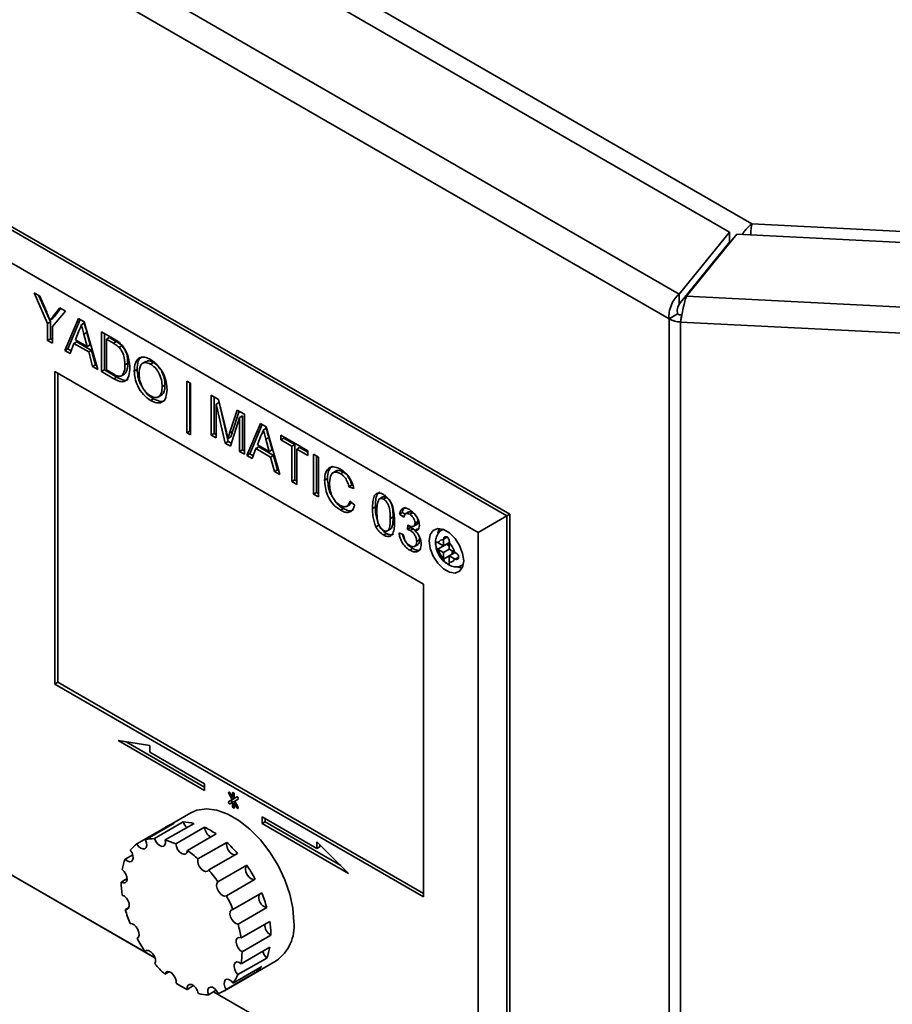
# Paper-space layout 'Blatt2' of a CAD drawing. Units: millimetres. Extents: x 0 to 4200, y 0 to 2970.
# Drawn here: x 3481 to 3588, y 1147 to 1268 of the extents above; entities that cross this region are included whole.
import ezdxf

# ---------------------------------------------------------------- set-up
doc = ezdxf.new("R2010")
doc.units = ezdxf.units.MM

psp = doc.layouts.new('Blatt2')

# ---------------------------------------------------------------- linework, layer by layer
at = {"color": 7, "linetype": 'Continuous', "lineweight": 35, "ltscale": 10}
for p, q in [((3439.04, 1319.34), (3570.79, 1243.29)), ((3568.01, 1242.28), (3435.58, 1318.72)), ((3561.85, 1234.66), (3422.36, 1315.16)), ((3560.6, 1231.62), (3420.36, 1312.56)), ((3439.57, 1265.79), (3540.68, 1207.43)), ((3541.04, 1207.63), (3439.92, 1265.99)), ((3537.15, 1205.39), (3439.57, 1261.71)), ((3570.79, 1243.29), (3657.43, 1238.92)), ((3568.01, 1242.28), (3561.85, 1234.66)), ((3562.75, 1234.41), (3568.92, 1242.04)), ((3568.01, 1241.06), (3568.01, 1242.28)), ((3676.15, 1236.63), (3568.92, 1242.04)), ((3568.01, 1241.06), (3561.85, 1233.43)), ((3482.63, 1234.81), (3483.33, 1234.41)), ((3484.26, 1231.05), (3482.63, 1234.81)), ((3484.61, 1231.25), (3483.21, 1234.47)), ((3483.33, 1234.41), (3484.16, 1232.43)), ((3561.85, 1234.66), (3561.85, 1233.43)), ((3562.75, 1234.41), (3675.65, 1228.71)), ((3486.49, 1232.59), (3484.86, 1230.7)), ((3484.99, 1232.01), (3485.78, 1232.99)), ((3485.34, 1232.21), (3484.99, 1232.01)), ((3485.34, 1232.21), (3485.91, 1232.92)), ((3485.78, 1232.99), (3486.49, 1232.59)), ((3561.66, 1232.24), (3560.6, 1231.62)), ((3562.15, 1232.1), (3562.02, 1231.24)), ((3484.61, 1231.25), (3484.26, 1231.05)), ((3484.26, 1228.97), (3484.26, 1231.05)), ((3484.91, 1231.68), (3484.56, 1231.47)), ((3484.61, 1229.18), (3484.61, 1231.25)), ((3486.39, 1227.74), (3488.07, 1231.67)), ((3486.74, 1227.95), (3488.29, 1231.55)), ((3488.07, 1231.67), (3488.75, 1231.28)), ((3488.77, 1231.11), (3488.41, 1230.91)), ((3488.75, 1231.28), (3490.43, 1225.41)), ((3560.6, 583.7), (3560.6, 1231.62)), ((3675.45, 1225.51), (3562.02, 1231.24)), ((3562.02, 1231.24), (3562.02, 583.32)), ((3484.86, 1230.7), (3484.86, 1228.63)), ((3488.12, 1230.17), (3487.69, 1229.07)), ((3489.08, 1229.96), (3488.72, 1229.76)), ((3489.14, 1228.23), (3488.72, 1229.76)), ((3489.49, 1228.43), (3489.08, 1229.96)), ((3490.89, 1230.05), (3492.34, 1229.21)), ((3490.89, 1225.15), (3490.89, 1230.05)), ((3491.24, 1225.35), (3491.24, 1229.84)), ((3484.61, 1229.18), (3484.26, 1228.97)), ((3484.86, 1228.63), (3484.26, 1228.97)), ((3484.86, 1229.04), (3484.61, 1229.18)), ((3487.51, 1228.6), (3487.03, 1227.38)), ((3487.86, 1228.81), (3487.51, 1228.6)), ((3489.32, 1227.56), (3487.51, 1228.6)), ((3487.69, 1229.07), (3489.14, 1228.23)), ((3489.67, 1227.76), (3487.86, 1228.81)), ((3489.49, 1228.43), (3489.14, 1228.23)), ((3491.84, 1229.34), (3491.49, 1229.14)), ((3491.49, 1229.14), (3491.49, 1225.37)), ((3492.35, 1228.64), (3491.49, 1229.14)), ((3492.7, 1228.84), (3491.84, 1229.34)), ((3492.7, 1228.84), (3492.35, 1228.64)), ((3493.4, 1228.34), (3493.05, 1228.13)), ((3486.74, 1227.95), (3486.39, 1227.74)), ((3487.03, 1227.38), (3486.39, 1227.74)), ((3487.16, 1227.71), (3486.74, 1227.95)), ((3489.67, 1227.76), (3489.32, 1227.56)), ((3489.8, 1225.77), (3489.32, 1227.56)), ((3490.15, 1225.98), (3489.67, 1227.76)), ((3490.15, 1225.98), (3489.8, 1225.77)), ((3490.29, 1225.9), (3490.15, 1225.98)), ((3494.12, 1226.17), (3493.77, 1225.97)), ((3496.32, 1226.39), (3495.87, 1226.14)), ((3497.28, 1226.26), (3496.93, 1226.06)), ((3530.43, 1199.06), (3485.18, 1225.18)), ((3485.18, 1225.18), (3485.18, 1186.79)), ((3485.53, 1224.97), (3485.53, 1187)), ((3490.43, 1225.41), (3489.8, 1225.77)), ((3491.24, 1225.35), (3490.89, 1225.15)), ((3492.41, 1224.27), (3490.89, 1225.15)), ((3492.76, 1224.47), (3491.24, 1225.35)), ((3491.49, 1225.37), (3492.36, 1224.86)), ((3493.72, 1224.83), (3493.36, 1224.63)), ((3495.27, 1225.41), (3494.91, 1225.21)), ((3492.76, 1224.47), (3492.41, 1224.27)), ((3498.69, 1223.5), (3498.34, 1223.29)), ((3501.39, 1223.99), (3501.82, 1223.74)), ((3501.39, 1217.64), (3501.39, 1223.99)), ((3501.74, 1217.85), (3501.74, 1223.78)), ((3501.82, 1223.74), (3501.82, 1217.39)), ((3497.85, 1222.03), (3498.29, 1222.29)), ((3504.38, 1222.26), (3505.28, 1221.74)), ((3504.38, 1217.36), (3504.38, 1222.26)), ((3497.28, 1221.8), (3496.92, 1221.6)), ((3504.73, 1217.57), (3504.73, 1222.06)), ((3505.33, 1221.37), (3504.97, 1221.16)), ((3506.1, 1216.37), (3504.97, 1221.16)), ((3504.97, 1221.16), (3504.97, 1217.02)), ((3505.28, 1221.74), (3506.23, 1217.76)), ((3506.45, 1216.57), (3505.33, 1221.37)), ((3506.62, 1217.58), (3507.56, 1220.42)), ((3506.98, 1217.79), (3507.8, 1220.28)), ((3507.56, 1220.42), (3508.46, 1219.91)), ((3508.46, 1219.91), (3508.46, 1215.01)), ((3507.86, 1219.5), (3506.73, 1216.01)), ((3508.21, 1219.7), (3507.86, 1219.5)), ((3507.86, 1215.35), (3507.86, 1219.5)), ((3508.21, 1215.56), (3508.21, 1219.7)), ((3508.75, 1214.84), (3510.43, 1218.77)), ((3509.1, 1215.04), (3510.64, 1218.64)), ((3510.43, 1218.77), (3511.11, 1218.38)), ((3501.74, 1217.85), (3501.39, 1217.64)), ((3501.82, 1217.39), (3501.39, 1217.64)), ((3501.82, 1217.8), (3501.74, 1217.85)), ((3504.73, 1217.57), (3504.38, 1217.36)), ((3504.97, 1217.42), (3504.73, 1217.57)), ((3506.98, 1217.79), (3506.62, 1217.58)), ((3511.12, 1218.21), (3510.77, 1218.01)), ((3511.11, 1218.38), (3512.79, 1212.51)), ((3504.97, 1217.02), (3504.38, 1217.36)), ((3506.45, 1216.57), (3506.1, 1216.37)), ((3506.73, 1216.01), (3506.1, 1216.37)), ((3506.77, 1217.13), (3506.42, 1216.93)), ((3506.84, 1216.35), (3506.45, 1216.57)), ((3510.48, 1217.27), (3510.04, 1216.16)), ((3511.43, 1217.06), (3511.08, 1216.85)), ((3511.49, 1215.33), (3511.08, 1216.85)), ((3511.85, 1215.53), (3511.43, 1217.06)), ((3512.92, 1217.33), (3516.23, 1215.42)), ((3512.92, 1216.77), (3512.92, 1217.33)), ((3513.27, 1216.97), (3512.92, 1216.77)), ((3514.28, 1215.98), (3512.92, 1216.77)), ((3513.27, 1216.97), (3513.27, 1217.13)), ((3514.63, 1216.19), (3513.27, 1216.97)), ((3508.21, 1215.56), (3507.86, 1215.35)), ((3508.46, 1215.01), (3507.86, 1215.35)), ((3508.46, 1215.41), (3508.21, 1215.56)), ((3509.1, 1215.04), (3508.75, 1214.84)), ((3509.51, 1214.81), (3509.1, 1215.04)), ((3509.86, 1215.7), (3509.38, 1214.47)), ((3510.22, 1215.91), (3509.86, 1215.7)), ((3511.67, 1214.66), (3509.86, 1215.7)), ((3510.04, 1216.16), (3511.49, 1215.33)), ((3512.03, 1214.86), (3510.22, 1215.91)), ((3511.85, 1215.53), (3511.49, 1215.33)), ((3514.63, 1216.19), (3514.28, 1215.98)), ((3514.28, 1211.65), (3514.28, 1215.98)), ((3514.63, 1211.85), (3514.63, 1216.19)), ((3515.23, 1215.84), (3514.87, 1215.64)), ((3516.23, 1214.85), (3514.87, 1215.64)), ((3514.87, 1215.64), (3514.87, 1211.3)), ((3516.23, 1215.26), (3515.23, 1215.84)), ((3516.23, 1215.42), (3516.23, 1214.85)), ((3516.94, 1215.01), (3517.54, 1214.66)), ((3516.94, 1210.11), (3516.94, 1215.01)), ((3509.38, 1214.47), (3508.75, 1214.84)), ((3512.03, 1214.86), (3511.67, 1214.66)), ((3512.15, 1212.87), (3511.67, 1214.66)), ((3512.51, 1213.08), (3512.03, 1214.86)), ((3517.29, 1210.31), (3517.29, 1214.81)), ((3517.54, 1214.66), (3517.54, 1209.76)), ((3512.51, 1213.08), (3512.15, 1212.87)), ((3512.79, 1212.51), (3512.15, 1212.87)), ((3512.65, 1212.99), (3512.51, 1213.08)), ((3519.72, 1212.96), (3519.28, 1212.7)), ((3520.58, 1212.81), (3520.23, 1212.61)), ((3514.63, 1211.85), (3514.28, 1211.65)), ((3514.87, 1211.3), (3514.28, 1211.65)), ((3514.87, 1211.71), (3514.63, 1211.85)), ((3518.65, 1212.01), (3518.3, 1211.81)), ((3517.29, 1210.31), (3516.94, 1210.11)), ((3517.54, 1210.17), (3517.29, 1210.31)), ((3521.65, 1211.19), (3521.29, 1210.99)), ((3521.89, 1210.79), (3521.29, 1210.99)), ((3517.54, 1209.76), (3516.94, 1210.11)), ((3521.4, 1209.26), (3522, 1208.76)), ((3525.45, 1209.77), (3525, 1209.51)), ((3525.88, 1209.69), (3525.53, 1209.49)), ((3520.62, 1208.33), (3520.27, 1208.13)), ((3520.99, 1208.6), (3521.44, 1208.85)), ((3524.53, 1208.55), (3524.18, 1208.35)), ((3527.85, 1207.87), (3527.49, 1207.66)), ((3528.22, 1207.61), (3527.85, 1207.87)), ((3528.65, 1207.93), (3528.2, 1207.67)), ((3529.1, 1207.83), (3528.75, 1207.63)), ((3526.7, 1207.3), (3526.35, 1207.1)), ((3528.04, 1207.29), (3527.49, 1207.66)), ((3529.75, 1206.76), (3529.4, 1206.55)), ((3540.68, 1207.43), (3537.15, 1205.39)), ((3540.68, 1207.43), (3541.04, 1207.63)), ((3540.68, 1207.43), (3540.68, 1128.22)), ((3541.04, 1128.42), (3541.04, 1207.63)), ((3524.94, 1206.31), (3524.59, 1206.11)), ((3525.98, 1205.59), (3526.42, 1205.84)), ((3527.44, 1205.37), (3527.98, 1205.12)), ((3528.47, 1205.78), (3528.52, 1206.31)), ((3528.82, 1205.99), (3528.47, 1205.78)), ((3528.82, 1205.99), (3528.84, 1206.17)), ((3529.17, 1205.85), (3528.82, 1205.65)), ((3529.43, 1205.66), (3529.17, 1205.85)), ((3529.19, 1206.13), (3529.64, 1206.39)), ((3529.72, 1205.83), (3529.36, 1205.62)), ((3532.84, 1205.79), (3532.72, 1205.71)), ((3537.15, 1130.26), (3537.15, 1205.39)), ((3525.89, 1205.29), (3525.54, 1205.09)), ((3529.97, 1204.48), (3529.61, 1204.27)), ((3532.26, 1204.13), (3532.2, 1204.16)), ((3532.91, 1203.75), (3532.26, 1204.13)), ((3532.91, 1204.57), (3532.91, 1204.5)), ((3532.91, 1204.5), (3532.91, 1203.75)), ((3532.91, 1203.75), (3533.62, 1204.16)), ((3533.61, 1204.09), (3533.62, 1204.16)), ((3529.11, 1203.43), (3528.76, 1203.23)), ((3529.32, 1203.67), (3529.77, 1203.93)), ((3532.2, 1203.35), (3533.26, 1203.96)), ((3532.2, 1203.35), (3532.26, 1203.31)), ((3532.26, 1203.31), (3532.91, 1202.94)), ((3532.91, 1202.94), (3533.61, 1203.35)), ((3532.91, 1202.94), (3532.91, 1202.19)), ((3533.26, 1203.96), (3533.61, 1203.75)), ((3533.61, 1203.35), (3533.61, 1204.09)), ((3534.26, 1202.97), (3533.61, 1203.35)), ((3533.61, 1202.53), (3534.32, 1202.94)), ((3533.97, 1203.14), (3533.97, 1202.73)), ((3534.32, 1202.94), (3534.26, 1202.97)), ((3532.91, 1202.19), (3532.91, 1202.12)), ((3533.61, 1202.53), (3534.26, 1202.16)), ((3533.61, 1201.78), (3533.61, 1202.53)), ((3533.62, 1201.71), (3533.61, 1201.78)), ((3534.26, 1202.16), (3534.32, 1202.12)), ((3535.22, 1201.38), (3535.34, 1201.45)), ((3530.43, 1160.68), (3530.43, 1199.06)), ((3439.57, 1186.58), (3497.46, 1153.16)), ((3497.47, 1153.16), (3439.57, 1186.57)), ((3485.53, 1187), (3485.18, 1186.79)), ((3485.18, 1186.79), (3530.43, 1160.68)), ((3485.53, 1187), (3530.43, 1161.08)), ((3496.84, 1179.25), (3492.95, 1179.85)), ((3492.95, 1179.85), (3503.56, 1173.73)), ((3493.93, 1179.7), (3503.56, 1174.14)), ((3496.84, 1178.43), (3496.84, 1179.25)), ((3503.56, 1174.55), (3496.84, 1178.43)), ((3503.56, 1173.73), (3503.56, 1174.55)), ((3506.52, 1173.33), (3506.95, 1172.6)), ((3506.99, 1172.87), (3506.67, 1173.42)), ((3507.3, 1172.8), (3506.87, 1172.55)), ((3507.3, 1172.8), (3506.95, 1172.6)), ((3506.99, 1173.39), (3506.99, 1172.87)), ((3507.2, 1172.99), (3506.99, 1172.87)), ((3507.19, 1172.98), (3507.2, 1172.97)), ((3507.2, 1172.74), (3507.2, 1173.26)), ((3507.52, 1172.93), (3507.2, 1172.74)), ((3507.52, 1172.93), (3507.2, 1172.74)), ((3507.3, 1172.8), (3507.3, 1172.8)), ((3506.95, 1172.6), (3506.52, 1172.35)), ((3506.87, 1172.55), (3506.52, 1172.35)), ((3506.67, 1172.09), (3506.99, 1172.27)), ((3507.25, 1172.42), (3506.99, 1172.27)), ((3506.99, 1172.27), (3506.99, 1171.75)), ((3507.35, 1172.24), (3507.2, 1172.15)), ((3507.2, 1171.63), (3507.2, 1172.15)), ((3507.2, 1172.15), (3507.52, 1171.6)), ((3507.25, 1172.42), (3507.67, 1172.67)), ((3507.67, 1171.69), (3507.25, 1172.42)), ((3507.34, 1172.25), (3507.34, 1172.23)), ((3501.85, 1170.99), (3499.02, 1169.35)), ((3517.35, 1166.59), (3510.63, 1170.47)), ((3510.63, 1170.47), (3510.63, 1169.65)), ((3510.99, 1170.26), (3510.99, 1169.86)), ((3498.77, 1169.19), (3495.23, 1167.15)), ((3499.81, 1169.69), (3496.28, 1167.65)), ((3500.94, 1169.85), (3497.4, 1167.81)), ((3502.26, 1169.68), (3498.72, 1167.64)), ((3498.77, 1169.19), (3498.81, 1169.12)), ((3503.56, 1169.2), (3500.03, 1167.16)), ((3510.99, 1169.86), (3510.63, 1169.65)), ((3510.63, 1169.65), (3521.24, 1163.53)), ((3510.99, 1169.86), (3520.27, 1164.5)), ((3504.97, 1168.39), (3501.44, 1166.35)), ((3506.28, 1167.35), (3502.74, 1165.31)), ((3521.24, 1163.53), (3517.35, 1167.41)), ((3517.35, 1167.41), (3517.35, 1166.59)), ((3517.71, 1166.79), (3517.35, 1166.59)), ((3517.71, 1167.05), (3517.71, 1166.79)), ((3494.73, 1165.83), (3493.8, 1165.29)), ((3507.6, 1166), (3504.06, 1163.96)), ((3508.73, 1164.55), (3505.19, 1162.51)), ((3494.05, 1162.91), (3493.31, 1162.48)), ((3509.77, 1162.84), (3506.23, 1160.8)), ((3510.57, 1161.16), (3507.03, 1159.12)), ((3494.26, 1159.35), (3493.82, 1159.09)), ((3511.2, 1159.34), (3507.66, 1157.29)), ((3511.56, 1157.65), (3508.03, 1155.61)), ((3511.69, 1155.95), (3508.16, 1153.91)), ((3495.35, 1155.64), (3495.26, 1155.58)), ((3496.42, 1154.09), (3496.24, 1153.98)), ((3511.57, 1154.49), (3508.03, 1152.45)), ((3505.98, 1149.13), (3512.34, 1152.8)), ((3511.18, 1153.15), (3507.65, 1151.11)), ((3499.21, 1151.47), (3498.68, 1151.16)), ((3509.74, 1151.31), (3506.2, 1149.27)), ((3510.59, 1152.12), (3507.06, 1150.08)), ((3509.61, 1151.55), (3509.74, 1151.31)), ((3502.19, 1149.76), (3501.4, 1149.3)), ((3504.98, 1149.19), (3504.02, 1148.63)), ((3504.66, 1149.01), (3537.15, 1130.26)), ((3540.68, 1128.22), (3504.66, 1149))]:
    psp.add_line(p, q, dxfattribs=at)
at = {"color": 1, "linetype": 'Continuous', "lineweight": 35, "ltscale": 10}
for p, q in [((3568.01, 1241.14), (3568.13, 1241.07)), ((3563.9, 1235.84), (3563.83, 1235.88)), ((3563.11, 1234.99), (3563.18, 1234.95)), ((3532.73, 1205.72), (3532.86, 1205.78)), ((3532.91, 1204.57), (3533.35, 1204.83)), ((3532.91, 1202.12), (3533.61, 1202.53)), ((3534.32, 1202.12), (3534.76, 1202.38)), ((3535.34, 1201.47), (3535.22, 1201.39)), ((3506.67, 1173.42), (3506.52, 1173.33)), ((3507.1, 1173.45), (3506.99, 1173.39)), ((3507.2, 1171.88), (3506.99, 1171.75)), ((3507.67, 1171.69), (3507.52, 1171.6))]:
    psp.add_line(p, q, dxfattribs=at)
at = {"color": 7, "linetype": 'Continuous', "lineweight": 35, "ltscale": 10, "flags": 128}
for points in [[(3535.38, 1201.92), (3535.25, 1202.83), (3534.88, 1203.78), (3534.32, 1204.65), (3533.63, 1205.34), (3532.89, 1205.77), (3532.2, 1205.88), (3531.63, 1205.65), (3531.27, 1205.13), (3531.14, 1204.37), (3531.27, 1203.45), (3531.63, 1202.5), (3532.2, 1201.63), (3532.89, 1200.94), (3533.63, 1200.52), (3534.32, 1200.41), (3534.88, 1200.63), (3535.25, 1201.15), (3535.38, 1201.92)], [(3532.39, 1205.88), (3532.33, 1205.74), (3532.22, 1205.33)], [(3534.52, 1201.2), (3534.69, 1201.13), (3535.19, 1201.02)], [(3506.67, 1173.42), (3506.64, 1173.47), (3506.6, 1173.5), (3506.56, 1173.51), (3506.52, 1173.51), (3506.5, 1173.48), (3506.49, 1173.44), (3506.5, 1173.39), (3506.52, 1173.33)], [(3507.2, 1173.26), (3507.19, 1173.32), (3507.17, 1173.37), (3507.14, 1173.42), (3507.1, 1173.45), (3507.06, 1173.46), (3507.02, 1173.46), (3507, 1173.43), (3506.99, 1173.39)], [(3507.67, 1172.67), (3507.69, 1172.69), (3507.7, 1172.74), (3507.69, 1172.79), (3507.67, 1172.84), (3507.64, 1172.89), (3507.6, 1172.92), (3507.56, 1172.93), (3507.52, 1172.93)], [(3514.52, 1157.61), (3514.39, 1159.26), (3514.02, 1160.99), (3513.41, 1162.76), (3512.58, 1164.5), (3511.57, 1166.15), (3510.41, 1167.66), (3509.13, 1168.97), (3507.78, 1170.04), (3506.41, 1170.83), (3505.06, 1171.31), (3503.79, 1171.48), (3502.62, 1171.32), (3501.85, 1170.99)], [(3506.52, 1172.35), (3506.5, 1172.32), (3506.49, 1172.28), (3506.5, 1172.23), (3506.52, 1172.18), (3506.56, 1172.13), (3506.6, 1172.1), (3506.64, 1172.08), (3506.67, 1172.09)], [(3506.87, 1172.55), (3506.85, 1172.53), (3506.84, 1172.49), (3506.85, 1172.43), (3506.87, 1172.38), (3506.91, 1172.33), (3506.95, 1172.3), (3506.99, 1172.29), (3507.02, 1172.29)], [(3506.99, 1171.75), (3507, 1171.7), (3507.02, 1171.65), (3507.06, 1171.6), (3507.1, 1171.57), (3507.14, 1171.56), (3507.17, 1171.56), (3507.19, 1171.59), (3507.2, 1171.63)], [(3507.52, 1171.6), (3507.56, 1171.55), (3507.6, 1171.52), (3507.64, 1171.51), (3507.67, 1171.51), (3507.69, 1171.54), (3507.7, 1171.58), (3507.69, 1171.63), (3507.67, 1171.69)], [(3495.23, 1167.15), (3495.45, 1166.85), (3495.71, 1166.64), (3495.98, 1166.54), (3496.21, 1166.57), (3496.37, 1166.72), (3496.44, 1166.98), (3496.4, 1167.3), (3496.28, 1167.65)], [(3497.4, 1167.81), (3497.56, 1167.46), (3497.78, 1167.16), (3498.04, 1166.95), (3498.31, 1166.85), (3498.53, 1166.89), (3498.69, 1167.05), (3498.76, 1167.31), (3498.72, 1167.64)], [(3500.03, 1167.16), (3500.09, 1166.83), (3500.24, 1166.49), (3500.47, 1166.19), (3500.73, 1165.98), (3501, 1165.89), (3501.22, 1165.92), (3501.38, 1166.08), (3501.44, 1166.35)], [(3506.28, 1167.35), (3506.24, 1167.07), (3506.31, 1166.73), (3506.47, 1166.39), (3506.69, 1166.09), (3506.96, 1165.89), (3507.22, 1165.8), (3507.24, 1165.8)], [(3493.8, 1165.29), (3494.06, 1165.08), (3494.33, 1164.97), (3494.56, 1165), (3494.72, 1165.15), (3494.79, 1165.41), (3494.76, 1165.73), (3494.64, 1166.07), (3494.43, 1166.39)], [(3502.74, 1165.31), (3502.71, 1165.03), (3502.77, 1164.69), (3502.93, 1164.35), (3503.16, 1164.05), (3503.42, 1163.85), (3503.68, 1163.76), (3503.91, 1163.8), (3504.06, 1163.96)], [(3508.73, 1164.55), (3508.6, 1164.35), (3508.56, 1164.06), (3508.63, 1163.72), (3508.79, 1163.38), (3509.02, 1163.09), (3509.29, 1162.89), (3509.55, 1162.8), (3509.77, 1162.84)], [(3493.31, 1162.48), (3493.57, 1162.37), (3493.8, 1162.39), (3493.97, 1162.54), (3494.04, 1162.8), (3494.02, 1163.12), (3493.89, 1163.46), (3493.69, 1163.78), (3493.44, 1164.03)], [(3505.19, 1162.51), (3505.06, 1162.31), (3505.03, 1162.02), (3505.1, 1161.68), (3505.26, 1161.34), (3505.49, 1161.05), (3505.75, 1160.84), (3506.01, 1160.76), (3506.23, 1160.8)], [(3493.82, 1159.09), (3494.05, 1159.11), (3494.22, 1159.25), (3494.29, 1159.5), (3494.27, 1159.83), (3494.15, 1160.17), (3493.95, 1160.49), (3493.7, 1160.74), (3493.43, 1160.88)], [(3507.03, 1159.12), (3506.83, 1159.04), (3506.7, 1158.84), (3506.67, 1158.55), (3506.75, 1158.21), (3506.91, 1157.87), (3507.14, 1157.58), (3507.4, 1157.38), (3507.66, 1157.29)], [(3495.26, 1155.58), (3495.43, 1155.72), (3495.51, 1155.97), (3495.49, 1156.29), (3495.37, 1156.64), (3495.17, 1156.96), (3494.92, 1157.21), (3494.65, 1157.36), (3494.41, 1157.38)], [(3508.03, 1155.61), (3507.77, 1155.66), (3507.57, 1155.57), (3507.45, 1155.37), (3507.42, 1155.08), (3507.5, 1154.74), (3507.66, 1154.4), (3507.89, 1154.11), (3508.16, 1153.91)], [(3497.44, 1152.43), (3497.53, 1152.68), (3497.51, 1153), (3497.39, 1153.34), (3497.2, 1153.67), (3496.95, 1153.92), (3496.68, 1154.07), (3496.43, 1154.09), (3496.24, 1153.98)], [(3508.03, 1152.45), (3507.77, 1152.62), (3507.51, 1152.66), (3507.31, 1152.57), (3507.19, 1152.37), (3507.17, 1152.07), (3507.25, 1151.73), (3507.41, 1151.4), (3507.65, 1151.11)], [(3500.07, 1150.06), (3500.05, 1150.38), (3499.94, 1150.73), (3499.75, 1151.05), (3499.5, 1151.31), (3499.23, 1151.46), (3498.98, 1151.49), (3498.79, 1151.38), (3498.68, 1151.16)], [(3502.78, 1148.79), (3502.67, 1149.14), (3502.48, 1149.47), (3502.23, 1149.73), (3501.97, 1149.88), (3501.72, 1149.91), (3501.52, 1149.81), (3501.41, 1149.6), (3501.4, 1149.3)], [(3507.06, 1150.08), (3506.81, 1150.34), (3506.54, 1150.5), (3506.29, 1150.54), (3506.09, 1150.45), (3505.98, 1150.24), (3505.95, 1149.94), (3506.04, 1149.6), (3506.2, 1149.27)], [(3505.22, 1148.8), (3505.03, 1149.13), (3504.79, 1149.39), (3504.52, 1149.55), (3504.27, 1149.58), (3504.07, 1149.49), (3503.96, 1149.27), (3503.94, 1148.98), (3504.02, 1148.63)]]:
    psp.add_lwpolyline(points, dxfattribs=at)
at = {"color": 7, "linetype": 'Continuous', "lineweight": 35, "ltscale": 100}
for centre, radius, start, end in [((3562.19, 1233.22), 1.12, 241.6903, 268.1838), ((3562.13, 1234.46), 3.22, 241.6903, 268.1838), ((3532.79, 1203.96), 0.555, 77.7545, 162.2807), ((3534.67, 1203.96), 2.5, 195.01, 224.99), ((3531.85, 1202.33), 2.5, 15.01, 44.99), ((3533.73, 1202.32), 0.555, 257.7545, 342.2807), ((3500.79, 1166.29), 3.54, 106.0472, 124.8327), ((3500.91, 1164.5), 5.35, 75.4791, 89.7372), ((3502.52, 1170.34), 1.65, 197.4529, 225.6832), ((3499.34, 1160.27), 9.88, 55.2761, 64.7415), ((3505.04, 1169.28), 1.48, 183.0738, 240.0624), ((3497.37, 1164.11), 3.72, 125.0563, 142.1383), ((3497.39, 1163.73), 4.08, 89.8214, 105.8865), ((3496.89, 1160.53), 7.34, 64.7119, 75.563), ((3496.03, 1156.03), 15.27, 40.7648, 47.8452), ((3494.23, 1155.92), 12.68, 47.8178, 55.351), ((3499.61, 1162.94), 6.27, 157.9477, 170.0044), ((3493.83, 1154.24), 18.11, 28.3702, 34.6884), ((3491.03, 1152.72), 17.21, 34.6631, 40.8063), ((3504.59, 1162.54), 11.28, 180.3143, 188.4559), ((3490.57, 1152.33), 17.81, 22.3928, 28.3969), ((3511.48, 1160.57), 1.26, 159.8642, 256.9644), ((3495.45, 1154.92), 16.35, 15.6649, 22.4289), ((3509.55, 1163.56), 16.36, 195.8693, 202.2245), ((3494.15, 1153.5), 14.04, 8.6528, 15.6908), ((3512.42, 1157.22), 1.47, 176.7727, 240.0559), ((3500.41, 1155.94), 11.28, 0.0525, 8.7177), ((3509.32, 1157.06), 5.23, 305.3414, 5.966), ((3511.17, 1164.24), 18.12, 208.561, 214.4975), ((3499.59, 1153.9), 8.56, 350.2976, 0.0844), ((3512.33, 1154.32), 1.64, 191.1676, 225.661), ((3505.39, 1155.54), 6.27, 337.5605, 350.3917), ((3508.97, 1162.45), 15.27, 220.9788, 227.6313), ((3503.37, 1152.88), 4.62, 322.761, 337.529), ((3507.63, 1154.37), 3.72, 304.5099, 322.6847), ((3505.66, 1158.22), 9.89, 235.5621, 244.4556), ((3504.09, 1153.98), 5.35, 255.9091, 269.3072), ((3504.21, 1152.19), 3.54, 286.6117, 304.2683)]:
    psp.add_arc(centre, radius, start, end, dxfattribs=at)
at = {"color": 7, "linetype": 'Continuous', "lineweight": 35, "ltscale": 10}
for points, knots in [([(3570.79, 1243.29), (3570.62, 1243.16), (3570.29, 1242.9), (3569.87, 1242.42), (3569.68, 1242.1), (3569.62, 1242)], [0, 0, 0, 0, 0.409492, 0.81205, 1, 1, 1, 1]), ([(3570.63, 1241.9), (3570.64, 1242.18), (3570.65, 1242.73), (3570.74, 1243.11), (3570.79, 1243.29)], [0, 0, 0, 0, 0.499685, 1, 1, 1, 1]), ([(3484.16, 1232.43), (3484.23, 1232.25), (3484.37, 1231.93), (3484.5, 1231.61), (3484.56, 1231.47)], [0, 0, 0, 0, 0.560001, 1, 1, 1, 1]), ([(3484.56, 1231.47), (3484.64, 1231.57), (3484.78, 1231.75), (3484.93, 1231.93), (3484.99, 1232.01)], [0, 0, 0, 0, 0.56, 1, 1, 1, 1]), ([(3484.91, 1231.68), (3484.99, 1231.78), (3485.14, 1231.95), (3485.28, 1232.13), (3485.34, 1232.21)], [0, 0, 0, 0, 0.56, 1, 1, 1, 1]), ([(3488.41, 1230.91), (3488.37, 1230.76), (3488.3, 1230.49), (3488.18, 1230.27), (3488.12, 1230.17)], [0, 0, 0, 0, 0.559915, 1, 1, 1, 1]), ([(3488.72, 1229.76), (3488.67, 1229.97), (3488.56, 1230.36), (3488.46, 1230.74), (3488.41, 1230.91)], [0, 0, 0, 0, 0.5600021, 1, 1, 1, 1]), ([(3489.08, 1229.96), (3489.02, 1230.17), (3488.92, 1230.56), (3488.81, 1230.94), (3488.77, 1231.11)], [0, 0, 0, 0, 0.560002, 1, 1, 1, 1]), ([(3492.34, 1229.21), (3492.48, 1229.13), (3492.73, 1228.98), (3492.98, 1228.79), (3493.09, 1228.71)], [0, 0, 0, 0, 0.560174, 1, 1, 1, 1]), ([(3493.05, 1228.13), (3492.92, 1228.24), (3492.69, 1228.44), (3492.45, 1228.58), (3492.35, 1228.64)], [0, 0, 0, 0, 0.559255, 1, 1, 1, 1]), ([(3493.4, 1228.34), (3493.27, 1228.45), (3493.04, 1228.65), (3492.8, 1228.78), (3492.7, 1228.84)], [0, 0, 0, 0, 0.559255, 1, 1, 1, 1]), ([(3493.09, 1228.71), (3493.21, 1228.59), (3493.44, 1228.39), (3493.62, 1228.12), (3493.7, 1228)], [0, 0, 0, 0, 0.559847, 1, 1, 1, 1]), ([(3494.12, 1226.17), (3494.1, 1226.57), (3494.08, 1227.13), (3493.74, 1227.91), (3493.51, 1228.2), (3493.4, 1228.34)], [0, 0, 0, 0, 0.55915, 0.78004, 1, 1, 1, 1]), ([(3493.77, 1225.97), (3493.75, 1226.37), (3493.72, 1226.93), (3493.39, 1227.71), (3493.16, 1227.99), (3493.05, 1228.13)], [0, 0, 0, 0, 0.55915, 0.78004, 1, 1, 1, 1]), ([(3493.7, 1228), (3493.83, 1227.78), (3494.08, 1227.34), (3494.32, 1226.5), (3494.35, 1225.95), (3494.37, 1225.61)], [0, 0, 0, 0, 0.279769, 0.5599289, 1, 1, 1, 1]), ([(3493.36, 1224.63), (3493.5, 1224.82), (3493.76, 1225.16), (3493.77, 1225.72), (3493.77, 1225.97)], [0, 0, 0, 0, 0.557452, 1, 1, 1, 1]), ([(3493.72, 1224.83), (3493.86, 1225.02), (3494.11, 1225.36), (3494.12, 1225.93), (3494.12, 1226.17)], [0, 0, 0, 0, 0.557452, 1, 1, 1, 1]), ([(3494.91, 1225.21), (3494.93, 1225.56), (3494.97, 1226.27), (3495.47, 1226.88), (3496.18, 1226.99), (3496.68, 1226.74), (3496.93, 1226.62)], [0, 0, 0, 0, 0.2805704, 0.5595746, 0.7795608, 1, 1, 1, 1]), ([(3495.27, 1225.41), (3495.28, 1225.78), (3495.31, 1226.48), (3495.69, 1226.82), (3495.88, 1226.98)], [0, 0, 0, 0, 0.521354, 1, 1, 1, 1]), ([(3496.93, 1226.06), (3496.69, 1226.16), (3496.22, 1226.36), (3495.56, 1225.99), (3495.53, 1225.29), (3495.51, 1224.86)], [0, 0, 0, 0, 0.280128, 0.559653, 1, 1, 1, 1]), ([(3497.28, 1226.26), (3497.04, 1226.38), (3496.65, 1226.56), (3496.4, 1226.37), (3496.31, 1226.3)], [0, 0, 0, 0, 0.636537, 1, 1, 1, 1]), ([(3496.93, 1226.62), (3497.24, 1226.4), (3497.86, 1225.96), (3498.55, 1224.87), (3498.89, 1223.82), (3498.92, 1223.23), (3498.94, 1222.94)], [0, 0, 0, 0, 0.279564, 0.558584, 0.779087, 1, 1, 1, 1]), ([(3498.34, 1223.29), (3498.32, 1223.57), (3498.3, 1224.12), (3497.98, 1224.98), (3497.48, 1225.68), (3497.11, 1225.93), (3496.93, 1226.06)], [0, 0, 0, 0, 0.280797, 0.560068, 0.779984, 1, 1, 1, 1]), ([(3498.14, 1225.39), (3498.04, 1225.55), (3497.79, 1225.92), (3497.47, 1226.14), (3497.28, 1226.26)], [0, 0, 0, 0, 0.4208674, 1, 1, 1, 1]), ([(3492.36, 1224.86), (3492.57, 1224.74), (3492.93, 1224.53), (3493.23, 1224.6), (3493.36, 1224.63)], [0, 0, 0, 0, 0.561861, 1, 1, 1, 1]), ([(3494.37, 1225.61), (3494.35, 1225.27), (3494.3, 1224.58), (3493.87, 1223.91), (3493.14, 1223.88), (3492.65, 1224.14), (3492.41, 1224.27)], [0, 0, 0, 0, 0.28084, 0.559952, 0.779068, 1, 1, 1, 1]), ([(3496.92, 1221.6), (3496.62, 1221.82), (3496.01, 1222.25), (3495.33, 1223.31), (3494.98, 1224.34), (3494.93, 1224.92), (3494.91, 1225.21)], [0, 0, 0, 0, 0.2796, 0.558765, 0.77931, 1, 1, 1, 1]), ([(3495.93, 1223.24), (3495.85, 1223.36), (3495.57, 1223.76), (3495.34, 1224.55), (3495.29, 1225.13), (3495.27, 1225.41)], [0, 0, 0, 0, 0.178671, 0.589201, 1, 1, 1, 1]), ([(3495.51, 1224.86), (3495.53, 1224.58), (3495.55, 1224.05), (3495.9, 1223.21), (3496.39, 1222.53), (3496.74, 1222.29), (3496.92, 1222.17)], [0, 0, 0, 0, 0.280657, 0.559885, 0.779849, 1, 1, 1, 1]), ([(3498.69, 1223.5), (3498.68, 1223.77), (3498.66, 1224.31), (3498.41, 1224.89), (3498.28, 1225.17)], [0, 0, 0, 0, 0.517277, 1, 1, 1, 1]), ([(3494.13, 1224.21), (3494.13, 1224.2), (3494, 1224.02), (3493.47, 1224.12), (3493, 1224.35), (3492.76, 1224.47)], [0, 0, 0, 0, 0.018543, 0.507248, 1, 1, 1, 1]), ([(3498.22, 1222.31), (3498.3, 1222.34), (3498.52, 1222.43), (3498.66, 1222.89), (3498.68, 1223.29), (3498.69, 1223.5)], [0, 0, 0, 0, 0.221123, 0.610051, 1, 1, 1, 1]), ([(3497.28, 1221.8), (3496.96, 1222.01), (3496.51, 1222.29), (3496.2, 1222.82), (3496.11, 1222.97)], [0, 0, 0, 0, 0.713477, 1, 1, 1, 1]), ([(3496.92, 1222.17), (3497.15, 1222.07), (3497.62, 1221.87), (3498.1, 1222.15), (3498.31, 1222.68), (3498.33, 1223.09), (3498.34, 1223.29)], [0, 0, 0, 0, 0.2791002, 0.558192, 0.7788064, 1, 1, 1, 1]), ([(3498.94, 1222.94), (3498.91, 1222.6), (3498.86, 1221.91), (3498.36, 1221.33), (3497.66, 1221.26), (3497.17, 1221.49), (3496.92, 1221.6)], [0, 0, 0, 0, 0.280353, 0.559502, 0.779635, 1, 1, 1, 1]), ([(3498.68, 1221.65), (3498.66, 1221.63), (3498.51, 1221.45), (3497.99, 1221.49), (3497.52, 1221.7), (3497.28, 1221.8)], [0, 0, 0, 0, 0.060645, 0.530075, 1, 1, 1, 1]), ([(3506.23, 1217.76), (3506.26, 1217.6), (3506.33, 1217.32), (3506.39, 1217.05), (3506.42, 1216.93)], [0, 0, 0, 0, 0.560002, 1, 1, 1, 1]), ([(3506.42, 1216.93), (3506.45, 1217.05), (3506.52, 1217.27), (3506.59, 1217.49), (3506.62, 1217.58)], [0, 0, 0, 0, 0.559997, 1, 1, 1, 1]), ([(3506.77, 1217.13), (3506.81, 1217.25), (3506.88, 1217.47), (3506.95, 1217.69), (3506.98, 1217.79)], [0, 0, 0, 0, 0.559997, 1, 1, 1, 1]), ([(3510.77, 1218.01), (3510.73, 1217.86), (3510.66, 1217.58), (3510.53, 1217.37), (3510.48, 1217.27)], [0, 0, 0, 0, 0.559915, 1, 1, 1, 1]), ([(3511.08, 1216.85), (3511.02, 1217.07), (3510.92, 1217.45), (3510.81, 1217.84), (3510.77, 1218.01)], [0, 0, 0, 0, 0.560002, 1, 1, 1, 1]), ([(3511.43, 1217.06), (3511.37, 1217.27), (3511.27, 1217.66), (3511.17, 1218.04), (3511.12, 1218.21)], [0, 0, 0, 0, 0.560002, 1, 1, 1, 1]), ([(3518.3, 1211.81), (3518.32, 1212.15), (3518.37, 1212.83), (3518.84, 1213.42), (3519.54, 1213.5), (3520.02, 1213.27), (3520.26, 1213.16)], [0, 0, 0, 0, 0.280492, 0.55957, 0.779615, 1, 1, 1, 1]), ([(3518.65, 1212.01), (3518.67, 1212.36), (3518.7, 1213.04), (3519.07, 1213.37), (3519.25, 1213.52)], [0, 0, 0, 0, 0.521303, 1, 1, 1, 1]), ([(3520.23, 1212.61), (3520.08, 1212.68), (3519.78, 1212.83), (3519.38, 1212.8), (3518.97, 1212.44), (3518.93, 1211.87), (3518.9, 1211.47)], [0, 0, 0, 0, 0.187223, 0.373906, 0.560736, 1, 1, 1, 1]), ([(3520.58, 1212.81), (3520.43, 1212.89), (3520.14, 1213.03), (3519.82, 1213.04), (3519.71, 1212.94), (3519.69, 1212.92)], [0, 0, 0, 0, 0.450737, 0.900172, 1, 1, 1, 1]), ([(3521.29, 1210.99), (3521.25, 1211.17), (3521.15, 1211.53), (3520.89, 1212.03), (3520.56, 1212.4), (3520.34, 1212.54), (3520.23, 1212.61)], [0, 0, 0, 0, 0.280553, 0.559739, 0.779654, 1, 1, 1, 1]), ([(3520.26, 1213.16), (3520.46, 1213.02), (3520.88, 1212.75), (3521.39, 1212.1), (3521.73, 1211.42), (3521.84, 1211), (3521.89, 1210.79)], [0, 0, 0, 0, 0.2800806, 0.5594487, 0.7795488, 1, 1, 1, 1]), ([(3521.65, 1211.19), (3521.6, 1211.37), (3521.51, 1211.73), (3521.24, 1212.23), (3520.91, 1212.6), (3520.69, 1212.74), (3520.58, 1212.81)], [0, 0, 0, 0, 0.280553, 0.559739, 0.779654, 1, 1, 1, 1]), ([(3520.27, 1208.13), (3519.95, 1208.34), (3519.32, 1208.76), (3518.65, 1209.89), (3518.35, 1210.93), (3518.32, 1211.52), (3518.3, 1211.81)], [0, 0, 0, 0, 0.279955, 0.558088, 0.778912, 1, 1, 1, 1]), ([(3519.24, 1209.81), (3519.16, 1209.93), (3518.89, 1210.34), (3518.72, 1211.14), (3518.68, 1211.72), (3518.65, 1212.01)], [0, 0, 0, 0, 0.169529, 0.584516, 1, 1, 1, 1]), ([(3518.9, 1211.47), (3518.91, 1211.2), (3518.94, 1210.66), (3519.18, 1209.81), (3519.67, 1209.11), (3520.03, 1208.85), (3520.21, 1208.72)], [0, 0, 0, 0, 0.281245, 0.5607156, 0.780138, 1, 1, 1, 1]), ([(3524.18, 1208.35), (3524.18, 1208.62), (3524.2, 1209.17), (3524.33, 1209.78), (3524.57, 1210.12), (3524.84, 1210.26), (3525.18, 1210.23), (3525.42, 1210.11), (3525.54, 1210.05)], [0, 0, 0, 0, 0.250495, 0.500372, 0.625439, 0.750208, 0.87498, 1, 1, 1, 1]), ([(3524.53, 1208.55), (3524.53, 1208.83), (3524.55, 1209.38), (3524.69, 1209.97), (3524.88, 1210.29), (3525, 1210.34), (3525.04, 1210.36)], [0, 0, 0, 0, 0.372467, 0.744015, 0.929982, 1, 1, 1, 1]), ([(3520.62, 1208.33), (3520.29, 1208.53), (3519.8, 1208.82), (3519.48, 1209.41), (3519.38, 1209.6)], [0, 0, 0, 0, 0.675832, 1, 1, 1, 1]), ([(3520.21, 1208.72), (3520.37, 1208.65), (3520.7, 1208.5), (3521.2, 1208.63), (3521.32, 1209.02), (3521.4, 1209.26)], [0, 0, 0, 0, 0.280711, 0.560905, 1, 1, 1, 1]), ([(3521.38, 1208.84), (3521.4, 1208.85), (3521.51, 1208.87), (3521.55, 1209), (3521.57, 1209.12)], [0, 0, 0, 0, 0.167338, 1, 1, 1, 1]), ([(3524.97, 1209.48), (3524.88, 1209.24), (3524.72, 1208.82), (3524.72, 1208.28), (3524.72, 1208.04)], [0, 0, 0, 0, 0.558059, 1, 1, 1, 1]), ([(3525.53, 1209.49), (3525.47, 1209.52), (3525.34, 1209.58), (3525.14, 1209.6), (3525.03, 1209.52), (3524.97, 1209.48)], [0, 0, 0, 0, 0.2804532, 0.5606885, 1, 1, 1, 1]), ([(3525.88, 1209.69), (3525.82, 1209.72), (3525.7, 1209.78), (3525.53, 1209.8), (3525.45, 1209.75), (3525.41, 1209.73)], [0, 0, 0, 0, 0.347443, 0.694615, 1, 1, 1, 1]), ([(3526.35, 1207.1), (3526.35, 1207.5), (3526.34, 1208.01), (3526.17, 1208.68), (3526.01, 1209.01), (3525.79, 1209.31), (3525.62, 1209.43), (3525.53, 1209.49)], [0, 0, 0, 0, 0.500352, 0.625529, 0.750516, 0.875255, 1, 1, 1, 1]), ([(3525.54, 1210.05), (3525.66, 1209.97), (3525.9, 1209.81), (3526.23, 1209.45), (3526.5, 1209.01), (3526.84, 1208.07), (3526.87, 1207.36), (3526.9, 1206.78)], [0, 0, 0, 0, 0.125373, 0.250644, 0.375698, 0.501113, 1, 1, 1, 1]), ([(3526.7, 1207.3), (3526.7, 1207.7), (3526.7, 1208.21), (3526.53, 1208.88), (3526.36, 1209.21), (3526.14, 1209.51), (3525.97, 1209.63), (3525.88, 1209.69)], [0, 0, 0, 0, 0.500352, 0.625529, 0.750516, 0.875255, 1, 1, 1, 1]), ([(3522, 1208.76), (3521.93, 1208.55), (3521.79, 1208.13), (3521.34, 1207.84), (3520.8, 1207.86), (3520.45, 1208.04), (3520.27, 1208.13)], [0, 0, 0, 0, 0.280256, 0.559546, 0.779589, 1, 1, 1, 1]), ([(3521.83, 1208.21), (3521.77, 1208.16), (3521.59, 1208.02), (3521.15, 1208.07), (3520.8, 1208.24), (3520.62, 1208.33)], [0, 0, 0, 0, 0.215398, 0.607372, 1, 1, 1, 1]), ([(3524.59, 1206.11), (3524.44, 1206.55), (3524.18, 1207.33), (3524.18, 1208.04), (3524.18, 1208.35)], [0, 0, 0, 0, 0.557973, 1, 1, 1, 1]), ([(3524.94, 1206.31), (3524.8, 1206.75), (3524.54, 1207.54), (3524.53, 1208.24), (3524.53, 1208.55)], [0, 0, 0, 0, 0.557973, 1, 1, 1, 1]), ([(3524.72, 1208.04), (3524.72, 1207.64), (3524.73, 1207.13), (3524.89, 1206.46), (3525.06, 1206.14), (3525.28, 1205.83), (3525.45, 1205.71), (3525.54, 1205.65)], [0, 0, 0, 0, 0.500363, 0.625568, 0.750538, 0.875304, 1, 1, 1, 1]), ([(3527.49, 1207.66), (3527.54, 1207.83), (3527.62, 1208.16), (3527.94, 1208.4), (3528.34, 1208.4), (3528.6, 1208.27), (3528.73, 1208.2)], [0, 0, 0, 0, 0.280253, 0.559523, 0.779592, 1, 1, 1, 1]), ([(3527.85, 1207.87), (3527.88, 1208.04), (3527.95, 1208.33), (3528.15, 1208.45), (3528.23, 1208.49)], [0, 0, 0, 0, 0.600347, 1, 1, 1, 1]), ([(3528.75, 1207.63), (3528.65, 1207.68), (3528.45, 1207.77), (3528.22, 1207.71), (3528.09, 1207.52), (3528.05, 1207.36), (3528.04, 1207.29)], [0, 0, 0, 0, 0.2800014, 0.5591308, 0.7793201, 1, 1, 1, 1]), ([(3529.1, 1207.83), (3529, 1207.88), (3528.81, 1207.98), (3528.67, 1207.92), (3528.61, 1207.89)], [0, 0, 0, 0, 0.540882, 1, 1, 1, 1]), ([(3528.73, 1208.2), (3528.9, 1208.09), (3529.24, 1207.85), (3529.65, 1207.32), (3529.89, 1206.75), (3529.93, 1206.42), (3529.94, 1206.26)], [0, 0, 0, 0, 0.2801842, 0.5598553, 0.7799999, 1, 1, 1, 1]), ([(3529.75, 1206.76), (3529.74, 1206.87), (3529.72, 1207.1), (3529.54, 1207.44), (3529.32, 1207.69), (3529.18, 1207.78), (3529.1, 1207.83)], [0, 0, 0, 0, 0.27946, 0.558952, 0.779255, 1, 1, 1, 1]), ([(3525.54, 1205.65), (3525.62, 1205.61), (3525.79, 1205.53), (3526.01, 1205.59), (3526.18, 1205.73), (3526.34, 1206.2), (3526.35, 1206.7), (3526.35, 1207.1)], [0, 0, 0, 0, 0.124656, 0.24942, 0.374387, 0.49959, 1, 1, 1, 1]), ([(3526.9, 1206.78), (3526.89, 1206.51), (3526.88, 1205.96), (3526.74, 1205.36), (3526.5, 1205.01), (3526.23, 1204.87), (3525.9, 1204.9), (3525.66, 1205.03), (3525.54, 1205.09)], [0, 0, 0, 0, 0.250479, 0.500353, 0.625387, 0.750173, 0.874968, 1, 1, 1, 1]), ([(3526.37, 1205.82), (3526.43, 1205.86), (3526.54, 1205.93), (3526.69, 1206.41), (3526.7, 1206.91), (3526.7, 1207.3)], [0, 0, 0, 0, 0.150539, 0.32054, 1, 1, 1, 1]), ([(3528.6, 1206.26), (3528.71, 1206.21), (3528.92, 1206.11), (3529.2, 1206.11), (3529.38, 1206.27), (3529.39, 1206.46), (3529.4, 1206.55)], [0, 0, 0, 0, 0.28068, 0.560951, 0.780057, 1, 1, 1, 1]), ([(3529.4, 1206.55), (3529.39, 1206.67), (3529.37, 1206.9), (3529.19, 1207.23), (3528.97, 1207.48), (3528.82, 1207.58), (3528.75, 1207.63)], [0, 0, 0, 0, 0.27946, 0.558952, 0.779255, 1, 1, 1, 1]), ([(3529.58, 1206.37), (3529.63, 1206.41), (3529.74, 1206.48), (3529.75, 1206.66), (3529.75, 1206.76)], [0, 0, 0, 0, 0.453491, 1, 1, 1, 1]), ([(3525.54, 1205.09), (3525.33, 1205.22), (3524.97, 1205.47), (3524.7, 1205.91), (3524.59, 1206.11)], [0, 0, 0, 0, 0.559716, 1, 1, 1, 1]), ([(3525.89, 1205.29), (3525.68, 1205.43), (3525.32, 1205.68), (3525.06, 1206.12), (3524.94, 1206.31)], [0, 0, 0, 0, 0.559716, 1, 1, 1, 1]), ([(3528.76, 1203.23), (3528.57, 1203.35), (3528.2, 1203.6), (3527.78, 1204.21), (3527.51, 1204.83), (3527.46, 1205.19), (3527.44, 1205.37)], [0, 0, 0, 0, 0.279911, 0.559249, 0.779476, 1, 1, 1, 1]), ([(3528.82, 1205.65), (3528.75, 1205.68), (3528.63, 1205.74), (3528.52, 1205.77), (3528.47, 1205.78)], [0, 0, 0, 0, 0.559772, 1, 1, 1, 1]), ([(3528.52, 1206.31), (3528.54, 1206.3), (3528.56, 1206.29), (3528.59, 1206.27), (3528.6, 1206.26)], [0, 0, 0, 0, 0.560003, 1, 1, 1, 1]), ([(3529.17, 1205.85), (3529.11, 1205.88), (3528.99, 1205.94), (3528.87, 1205.97), (3528.82, 1205.99)], [0, 0, 0, 0, 0.559772, 1, 1, 1, 1]), ([(3529.61, 1204.27), (3529.6, 1204.42), (3529.58, 1204.7), (3529.36, 1205.13), (3529.1, 1205.46), (3528.91, 1205.58), (3528.82, 1205.65)], [0, 0, 0, 0, 0.279747, 0.559171, 0.779444, 1, 1, 1, 1]), ([(3529.94, 1206.26), (3529.93, 1206.15), (3529.91, 1205.93), (3529.73, 1205.66), (3529.5, 1205.64), (3529.36, 1205.62)], [0, 0, 0, 0, 0.280496, 0.561003, 1, 1, 1, 1]), ([(3529.36, 1205.62), (3529.49, 1205.5), (3529.75, 1205.26), (3530.01, 1204.78), (3530.14, 1204.33), (3530.15, 1204.08), (3530.16, 1203.96)], [0, 0, 0, 0, 0.279807, 0.559185, 0.779408, 1, 1, 1, 1]), ([(3532.74, 1205.71), (3532.72, 1205.71), (3532.5, 1205.63), (3532.2, 1205.27), (3531.95, 1204.71), (3531.87, 1204.24), (3531.92, 1203.97), (3531.93, 1203.92)], [0, 0, 0, 0, 0.033061, 0.335187, 0.619463, 0.935282, 1, 1, 1, 1]), ([(3526.74, 1205.19), (3526.68, 1205.15), (3526.55, 1205.07), (3526.25, 1205.11), (3526.01, 1205.23), (3525.89, 1205.29)], [0, 0, 0, 0, 0.234231, 0.616753, 1, 1, 1, 1]), ([(3529.11, 1203.43), (3528.93, 1203.56), (3528.56, 1203.81), (3528.14, 1204.42), (3527.91, 1204.9), (3527.88, 1205.13), (3527.87, 1205.17)], [0, 0, 0, 0, 0.334448, 0.668213, 0.931349, 1, 1, 1, 1]), ([(3527.98, 1205.12), (3528.01, 1204.98), (3528.07, 1204.69), (3528.24, 1204.27), (3528.51, 1203.96), (3528.69, 1203.84), (3528.78, 1203.78)], [0, 0, 0, 0, 0.2808811, 0.5600727, 0.7796532, 1, 1, 1, 1]), ([(3528.78, 1203.78), (3528.9, 1203.72), (3529.16, 1203.6), (3529.43, 1203.71), (3529.59, 1203.95), (3529.61, 1204.16), (3529.61, 1204.27)], [0, 0, 0, 0, 0.2798831, 0.5589932, 0.779319, 1, 1, 1, 1]), ([(3529.71, 1203.93), (3529.74, 1203.93), (3529.84, 1203.96), (3529.94, 1204.16), (3529.96, 1204.37), (3529.97, 1204.48)], [0, 0, 0, 0, 0.142306, 0.570808, 1, 1, 1, 1]), ([(3529.97, 1204.48), (3529.97, 1204.62), (3529.96, 1204.8), (3529.87, 1204.98), (3529.85, 1205.01)], [0, 0, 0, 0, 0.819384, 1, 1, 1, 1]), ([(3532.2, 1204.16), (3532.17, 1204.18), (3532.1, 1204.23), (3532.02, 1204.23), (3531.97, 1204.2), (3531.94, 1204.11), (3531.94, 1203.98), (3531.95, 1203.82), (3531.99, 1203.66), (3532.05, 1203.51), (3532.13, 1203.4), (3532.18, 1203.36), (3532.2, 1203.35)], [0, 0, 0, 0, 0.1042564, 0.2082662, 0.3178734, 0.4286704, 0.5322585, 0.6297949, 0.729675, 0.8369886, 0.9484905, 1, 1, 1, 1]), ([(3533.62, 1204.16), (3533.62, 1204.21), (3533.62, 1204.31), (3533.59, 1204.48), (3533.53, 1204.64), (3533.44, 1204.78), (3533.32, 1204.86), (3533.2, 1204.88), (3533.08, 1204.85), (3532.98, 1204.77), (3532.92, 1204.67), (3532.91, 1204.59), (3532.91, 1204.57)], [0, 0, 0, 0, 0.104256, 0.208266, 0.317873, 0.42867, 0.532258, 0.629795, 0.729675, 0.836989, 0.948491, 1, 1, 1, 1]), ([(3530.16, 1203.96), (3530.13, 1203.74), (3530.08, 1203.3), (3529.7, 1203.01), (3529.24, 1202.99), (3528.92, 1203.15), (3528.76, 1203.23)], [0, 0, 0, 0, 0.279401, 0.559064, 0.779378, 1, 1, 1, 1]), ([(3530.11, 1203.33), (3530.07, 1203.3), (3529.94, 1203.18), (3529.58, 1203.21), (3529.27, 1203.36), (3529.11, 1203.43)], [0, 0, 0, 0, 0.1497579, 0.5745825, 1, 1, 1, 1]), ([(3531.93, 1203.92), (3531.96, 1203.71), (3532.03, 1203.22), (3532.4, 1202.48), (3532.86, 1201.87), (3533.22, 1201.65), (3533.35, 1201.58)], [0, 0, 0, 0, 0.230598, 0.532618, 0.842234, 1, 1, 1, 1]), ([(3534.32, 1202.12), (3534.37, 1202.11), (3534.45, 1202.08), (3534.58, 1202.1), (3534.7, 1202.17), (3534.76, 1202.28), (3534.77, 1202.42), (3534.73, 1202.56), (3534.65, 1202.69), (3534.53, 1202.81), (3534.41, 1202.89), (3534.34, 1202.93), (3534.32, 1202.94)], [0, 0, 0, 0, 0.104256, 0.208266, 0.317873, 0.42867, 0.532258, 0.629795, 0.729675, 0.836989, 0.948491, 1, 1, 1, 1]), ([(3532.91, 1202.12), (3532.92, 1202.08), (3532.93, 1201.99), (3533.02, 1201.85), (3533.14, 1201.72), (3533.27, 1201.61), (3533.39, 1201.54), (3533.49, 1201.5), (3533.56, 1201.5), (3533.6, 1201.55), (3533.62, 1201.63), (3533.62, 1201.69), (3533.62, 1201.71)], [0, 0, 0, 0, 0.1042564, 0.2082662, 0.3178734, 0.4286704, 0.5322585, 0.6297949, 0.729675, 0.8369886, 0.9484905, 1, 1, 1, 1]), ([(3533.35, 1201.58), (3533.47, 1201.49), (3533.79, 1201.25), (3534.37, 1201.15), (3534.91, 1201.2), (3535.15, 1201.37), (3535.21, 1201.41)], [0, 0, 0, 0, 0.224227, 0.569894, 0.881964, 1, 1, 1, 1])]:
    psp.add_open_spline(points, degree=3, knots=knots, dxfattribs=at)
for points in [[(3561.85, 1234.66), (3561.67, 1234.49), (3561.3, 1234.15), (3560.86, 1233.35), (3560.58, 1232.46), (3560.59, 1231.9), (3560.6, 1231.62)], [(3562.02, 1231.24), (3562.07, 1231.5), (3562.17, 1232.03), (3562.34, 1232.95), (3562.54, 1233.82), (3562.68, 1234.21), (3562.75, 1234.41)], [(3561.85, 1233.43), (3561.81, 1233.36), (3561.72, 1233.22), (3561.63, 1232.91), (3561.59, 1232.56), (3561.64, 1232.34), (3561.66, 1232.24)]]:
    psp.add_open_spline(points, degree=3, dxfattribs=at)

doc.saveas('drawing.dxf')
